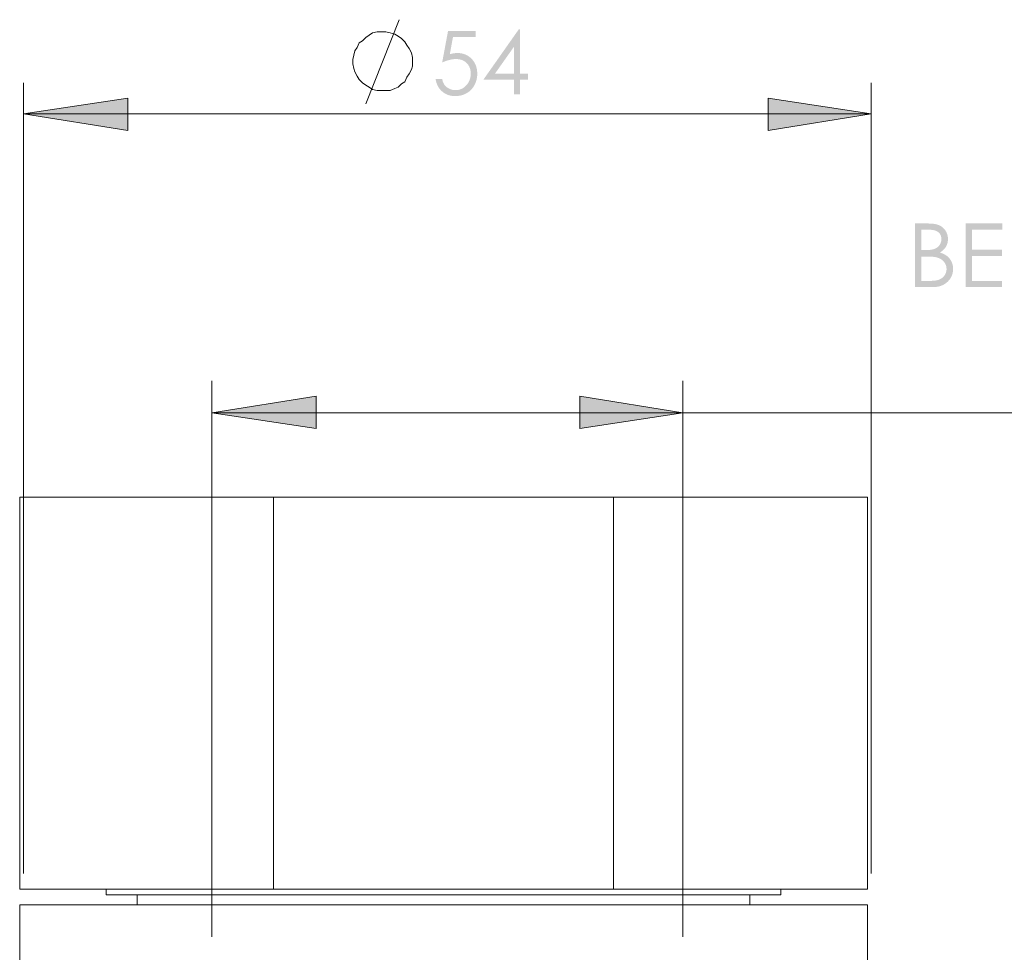
# Model space of a CAD drawing. Units: millimetres. Extents: x -428 to 301, y -113 to 228.
# Drawn here: x -20 to 43, y -58 to 2 of the extents above; entities that cross this region are included whole.
import ezdxf

# ---------------------------------------------------------------- set-up
doc = ezdxf.new("R2010")
doc.units = ezdxf.units.MM
doc.layers.add('Default', color=7, linetype='Continuous', true_color=0x000000)

msp = doc.modelspace()

# ---------------------------------------------------------------- hatches: boundary and pattern name
at = {"layer": 'Default', "true_color": 0x808080, "extrusion": (0, 0, -1)}
for points in [[(-9.138, 0.992), (-9.138, 0.606), (-7.697, 0.606), (-7.494, -0.5), (-7.559, -0.481), (-7.623, -0.466), (-7.685, -0.452), (-7.745, -0.441), (-7.775, -0.437), (-7.804, -0.433), (-7.833, -0.43), (-7.861, -0.427), (-7.889, -0.425), (-7.917, -0.423), (-7.944, -0.422), (-7.971, -0.422), (-8.005, -0.422), (-8.039, -0.424), (-8.073, -0.425), (-8.106, -0.428), (-8.139, -0.431), (-8.171, -0.435), (-8.203, -0.44), (-8.235, -0.445), (-8.266, -0.452), (-8.297, -0.458), (-8.328, -0.466), (-8.358, -0.474), (-8.388, -0.483), (-8.417, -0.493), (-8.446, -0.504), (-8.475, -0.515), (-8.503, -0.527), (-8.531, -0.54), (-8.559, -0.553), (-8.586, -0.567), (-8.613, -0.582), (-8.639, -0.598), (-8.665, -0.614), (-8.691, -0.631), (-8.716, -0.649), (-8.741, -0.667), (-8.766, -0.687), (-8.79, -0.707), (-8.814, -0.727), (-8.838, -0.749), (-8.861, -0.771), (-8.883, -0.793), (-8.905, -0.817), (-8.927, -0.841), (-8.947, -0.865), (-8.967, -0.889), (-8.987, -0.914), (-9.005, -0.94), (-9.023, -0.966), (-9.04, -0.992), (-9.057, -1.019), (-9.073, -1.046), (-9.088, -1.073), (-9.102, -1.101), (-9.116, -1.129), (-9.129, -1.158), (-9.141, -1.187), (-9.152, -1.216), (-9.163, -1.246), (-9.173, -1.277), (-9.183, -1.307), (-9.191, -1.338), (-9.2, -1.37), (-9.207, -1.402), (-9.214, -1.434), (-9.219, -1.467), (-9.225, -1.5), (-9.229, -1.533), (-9.233, -1.567), (-9.236, -1.602), (-9.239, -1.636), (-9.24, -1.671), (-9.241, -1.707), (-9.242, -1.743), (-9.241, -1.793), (-9.239, -1.842), (-9.235, -1.891), (-9.23, -1.939), (-9.224, -1.987), (-9.216, -2.034), (-9.206, -2.08), (-9.196, -2.127), (-9.183, -2.172), (-9.17, -2.217), (-9.155, -2.262), (-9.138, -2.306), (-9.12, -2.349), (-9.1, -2.392), (-9.079, -2.435), (-9.057, -2.477), (-9.034, -2.518), (-9.009, -2.558), (-8.983, -2.596), (-8.957, -2.634), (-8.929, -2.67), (-8.9, -2.705), (-8.886, -2.722), (-8.871, -2.739), (-8.856, -2.755), (-8.84, -2.772), (-8.824, -2.787), (-8.808, -2.803), (-8.792, -2.818), (-8.776, -2.833), (-8.759, -2.848), (-8.742, -2.862), (-8.725, -2.876), (-8.707, -2.89), (-8.689, -2.903), (-8.671, -2.916), (-8.653, -2.929), (-8.634, -2.941), (-8.616, -2.954), (-8.597, -2.965), (-8.577, -2.977), (-8.558, -2.988), (-8.518, -3.01), (-8.477, -3.03), (-8.436, -3.048), (-8.394, -3.066), (-8.351, -3.082), (-8.307, -3.096), (-8.263, -3.11), (-8.217, -3.121), (-8.171, -3.132), (-8.125, -3.141), (-8.077, -3.148), (-8.029, -3.155), (-7.98, -3.16), (-7.93, -3.163), (-7.88, -3.165), (-7.829, -3.166), (-7.798, -3.166), (-7.768, -3.165), (-7.738, -3.163), (-7.708, -3.161), (-7.678, -3.159), (-7.649, -3.155), (-7.62, -3.152), (-7.592, -3.147), (-7.563, -3.142), (-7.535, -3.136), (-7.508, -3.13), (-7.48, -3.124), (-7.453, -3.116), (-7.426, -3.108), (-7.4, -3.1), (-7.374, -3.091), (-7.348, -3.081), (-7.322, -3.071), (-7.297, -3.06), (-7.272, -3.048), (-7.248, -3.036), (-7.223, -3.023), (-7.199, -3.01), (-7.175, -2.996), (-7.152, -2.982), (-7.129, -2.967), (-7.106, -2.951), (-7.083, -2.935), (-7.061, -2.918), (-7.039, -2.901), (-7.018, -2.883), (-6.996, -2.864), (-6.976, -2.845), (-6.955, -2.826), (-6.935, -2.806), (-6.916, -2.786), (-6.897, -2.765), (-6.879, -2.744), (-6.861, -2.723), (-6.844, -2.702), (-6.827, -2.68), (-6.811, -2.658), (-6.795, -2.635), (-6.78, -2.612), (-6.766, -2.589), (-6.752, -2.566), (-6.738, -2.542), (-6.725, -2.518), (-6.713, -2.493), (-6.701, -2.468), (-6.69, -2.443), (-6.679, -2.417), (-6.669, -2.391), (-6.659, -2.365), (-6.65, -2.338), (-6.641, -2.311), (-6.633, -2.284), (-6.626, -2.256), (-6.618, -2.228), (-6.612, -2.2), (-6.606, -2.171), (-6.601, -2.142), (-6.596, -2.112), (-6.591, -2.082), (-7.007, -2.082), (-7.013, -2.111), (-7.02, -2.14), (-7.027, -2.167), (-7.035, -2.194), (-7.043, -2.22), (-7.051, -2.246), (-7.06, -2.27), (-7.07, -2.295), (-7.08, -2.318), (-7.091, -2.341), (-7.102, -2.363), (-7.114, -2.384), (-7.126, -2.405), (-7.138, -2.425), (-7.152, -2.444), (-7.158, -2.454), (-7.165, -2.463), (-7.18, -2.481), (-7.194, -2.498), (-7.21, -2.516), (-7.226, -2.532), (-7.242, -2.549), (-7.26, -2.564), (-7.277, -2.58), (-7.296, -2.595), (-7.315, -2.609), (-7.334, -2.623), (-7.354, -2.637), (-7.375, -2.65), (-7.396, -2.663), (-7.418, -2.675), (-7.44, -2.687), (-7.463, -2.698), (-7.487, -2.709), (-7.51, -2.719), (-7.534, -2.729), (-7.557, -2.738), (-7.581, -2.746), (-7.605, -2.753), (-7.63, -2.76), (-7.654, -2.766), (-7.678, -2.771), (-7.703, -2.776), (-7.728, -2.78), (-7.753, -2.783), (-7.778, -2.785), (-7.803, -2.787), (-7.828, -2.788), (-7.853, -2.789), (-7.878, -2.788), (-7.903, -2.787), (-7.927, -2.786), (-7.952, -2.784), (-7.975, -2.781), (-7.999, -2.778), (-8.023, -2.774), (-8.046, -2.77), (-8.069, -2.765), (-8.092, -2.759), (-8.115, -2.753), (-8.137, -2.746), (-8.159, -2.738), (-8.181, -2.73), (-8.203, -2.722), (-8.225, -2.713), (-8.246, -2.703), (-8.267, -2.693), (-8.288, -2.682), (-8.309, -2.67), (-8.329, -2.658), (-8.349, -2.645), (-8.369, -2.632), (-8.389, -2.618), (-8.409, -2.604), (-8.428, -2.588), (-8.447, -2.573), (-8.466, -2.557), (-8.485, -2.54), (-8.503, -2.522), (-8.522, -2.504), (-8.54, -2.486), (-8.557, -2.467), (-8.574, -2.447), (-8.591, -2.427), (-8.607, -2.407), (-8.622, -2.387), (-8.637, -2.366), (-8.651, -2.346), (-8.665, -2.324), (-8.678, -2.303), (-8.691, -2.281), (-8.703, -2.259), (-8.714, -2.237), (-8.725, -2.214), (-8.735, -2.191), (-8.745, -2.168), (-8.754, -2.144), (-8.763, -2.121), (-8.771, -2.096), (-8.779, -2.072), (-8.785, -2.047), (-8.792, -2.022), (-8.798, -1.997), (-8.803, -1.972), (-8.808, -1.946), (-8.812, -1.919), (-8.816, -1.893), (-8.819, -1.866), (-8.821, -1.839), (-8.823, -1.812), (-8.825, -1.784), (-8.825, -1.756), (-8.826, -1.728), (-8.825, -1.702), (-8.825, -1.677), (-8.823, -1.652), (-8.822, -1.628), (-8.819, -1.604), (-8.817, -1.58), (-8.813, -1.556), (-8.81, -1.533), (-8.805, -1.51), (-8.8, -1.487), (-8.795, -1.464), (-8.789, -1.442), (-8.783, -1.42), (-8.776, -1.399), (-8.769, -1.377), (-8.761, -1.356), (-8.753, -1.336), (-8.744, -1.315), (-8.734, -1.295), (-8.724, -1.275), (-8.714, -1.256), (-8.703, -1.237), (-8.692, -1.218), (-8.68, -1.199), (-8.668, -1.181), (-8.655, -1.163), (-8.641, -1.145), (-8.627, -1.128), (-8.613, -1.111), (-8.598, -1.094), (-8.582, -1.078), (-8.567, -1.062), (-8.55, -1.046), (-8.534, -1.031), (-8.517, -1.016), (-8.499, -1.002), (-8.482, -0.988), (-8.464, -0.975), (-8.445, -0.962), (-8.427, -0.95), (-8.407, -0.938), (-8.388, -0.926), (-8.368, -0.916), (-8.348, -0.905), (-8.328, -0.896), (-8.307, -0.886), (-8.286, -0.878), (-8.265, -0.869), (-8.243, -0.862), (-8.221, -0.854), (-8.198, -0.848), (-8.175, -0.841), (-8.152, -0.836), (-8.129, -0.83), (-8.105, -0.826), (-8.081, -0.821), (-8.056, -0.818), (-8.031, -0.814), (-8.006, -0.812), (-7.981, -0.809), (-7.955, -0.808), (-7.929, -0.806), (-7.902, -0.806), (-7.875, -0.805), (-7.853, -0.806), (-7.83, -0.806), (-7.807, -0.807), (-7.783, -0.809), (-7.735, -0.813), (-7.687, -0.819), (-7.636, -0.827), (-7.585, -0.836), (-7.533, -0.847), (-7.479, -0.86), (-7.424, -0.874), (-7.368, -0.891), (-7.311, -0.909), (-7.253, -0.928), (-7.193, -0.949), (-7.132, -0.973), (-7.007, -1.024), (-7.382, 0.992)], [(19.66, -4.297), (13.025, -3.309), (13.025, -5.356)], [(-34.34, -4.297), (-27.775, -5.356), (-27.775, -3.309)], [(-40.359, -11.285), (-42.684, -11.285), (-42.684, -11.682), (-40.765, -11.682), (-40.765, -12.954), (-42.667, -12.954), (-42.667, -13.351), (-40.765, -13.351), (-40.765, -14.945), (-42.667, -14.945), (-42.667, -15.342), (-40.359, -15.342)], [(7.661, -23.356), (1.025, -22.297), (1.025, -24.344)], [(-22.34, -23.356), (-15.775, -24.344), (-15.775, -22.297)]]:
    msp.add_hatch(color=8, dxfattribs=at).paths.add_polyline_path(points, flags=0)
h = msp.add_hatch(color=8, dxfattribs=at)
h.paths.add_polyline_path([(-11.892, 1.094), (-11.975, 1.094), (-11.975, -1.735), (-12.465, -1.735), (-12.465, -2.121), (-11.975, -2.121), (-11.975, -3.064), (-11.573, -3.064), (-11.573, -2.121), (-9.632, -2.121)], flags=0)
h.paths.add_polyline_path([(-11.573, -1.735), (-11.573, -0.031), (-10.372, -1.735)], flags=0)
h = msp.add_hatch(color=8, dxfattribs=at)
h.paths.add_polyline_path([(-37.127, -11.285), (-37.926, -11.285), (-38.044, -11.287), (-38.1, -11.289), (-38.154, -11.292), (-38.206, -11.297), (-38.257, -11.301), (-38.306, -11.307), (-38.353, -11.314), (-38.399, -11.322), (-38.442, -11.33), (-38.484, -11.34), (-38.525, -11.35), (-38.563, -11.361), (-38.582, -11.367), (-38.6, -11.373), (-38.618, -11.379), (-38.635, -11.386), (-38.652, -11.392), (-38.668, -11.399), (-38.7, -11.414), (-38.716, -11.422), (-38.731, -11.43), (-38.747, -11.438), (-38.762, -11.447), (-38.777, -11.455), (-38.791, -11.464), (-38.806, -11.474), (-38.82, -11.483), (-38.834, -11.493), (-38.847, -11.503), (-38.861, -11.513), (-38.874, -11.523), (-38.887, -11.534), (-38.9, -11.545), (-38.913, -11.556), (-38.926, -11.567), (-38.938, -11.579), (-38.95, -11.591), (-38.962, -11.603), (-38.973, -11.615), (-38.985, -11.627), (-38.996, -11.64), (-39.007, -11.653), (-39.018, -11.666), (-39.028, -11.68), (-39.038, -11.694), (-39.048, -11.708), (-39.058, -11.722), (-39.068, -11.736), (-39.077, -11.751), (-39.096, -11.781), (-39.113, -11.811), (-39.121, -11.827), (-39.129, -11.842), (-39.136, -11.858), (-39.143, -11.873), (-39.15, -11.889), (-39.157, -11.905), (-39.163, -11.921), (-39.169, -11.937), (-39.175, -11.953), (-39.18, -11.969), (-39.186, -11.985), (-39.19, -12.002), (-39.195, -12.018), (-39.199, -12.035), (-39.203, -12.051), (-39.207, -12.068), (-39.21, -12.085), (-39.214, -12.102), (-39.216, -12.119), (-39.219, -12.137), (-39.221, -12.154), (-39.223, -12.171), (-39.226, -12.207), (-39.228, -12.242), (-39.228, -12.278), (-39.228, -12.312), (-39.226, -12.345), (-39.224, -12.378), (-39.22, -12.41), (-39.216, -12.442), (-39.21, -12.474), (-39.203, -12.505), (-39.195, -12.536), (-39.187, -12.567), (-39.177, -12.597), (-39.166, -12.626), (-39.154, -12.656), (-39.141, -12.685), (-39.127, -12.714), (-39.112, -12.742), (-39.096, -12.77), (-39.079, -12.797), (-39.071, -12.811), (-39.062, -12.824), (-39.052, -12.837), (-39.043, -12.85), (-39.033, -12.863), (-39.023, -12.876), (-39.013, -12.888), (-39.002, -12.9), (-38.991, -12.913), (-38.98, -12.925), (-38.969, -12.936), (-38.958, -12.948), (-38.934, -12.971), (-38.909, -12.993), (-38.884, -13.015), (-38.857, -13.036), (-38.83, -13.056), (-38.801, -13.075), (-38.772, -13.094), (-38.741, -13.113), (-38.71, -13.13), (-38.787, -13.158), (-38.823, -13.172), (-38.859, -13.186), (-38.893, -13.201), (-38.926, -13.216), (-38.958, -13.232), (-38.989, -13.247), (-39.019, -13.263), (-39.048, -13.279), (-39.075, -13.296), (-39.102, -13.313), (-39.127, -13.33), (-39.151, -13.347), (-39.174, -13.365), (-39.196, -13.383), (-39.217, -13.401), (-39.237, -13.42), (-39.257, -13.439), (-39.276, -13.459), (-39.295, -13.479), (-39.313, -13.5), (-39.331, -13.521), (-39.348, -13.542), (-39.364, -13.565), (-39.38, -13.587), (-39.395, -13.61), (-39.409, -13.634), (-39.423, -13.658), (-39.437, -13.682), (-39.45, -13.707), (-39.462, -13.732), (-39.473, -13.758), (-39.484, -13.784), (-39.494, -13.81), (-39.503, -13.837), (-39.511, -13.864), (-39.519, -13.891), (-39.526, -13.919), (-39.532, -13.947), (-39.538, -13.975), (-39.543, -14.003), (-39.547, -14.031), (-39.55, -14.06), (-39.553, -14.089), (-39.555, -14.119), (-39.556, -14.148), (-39.556, -14.178), (-39.556, -14.208), (-39.555, -14.238), (-39.553, -14.268), (-39.55, -14.298), (-39.547, -14.327), (-39.544, -14.356), (-39.539, -14.384), (-39.534, -14.412), (-39.528, -14.44), (-39.521, -14.468), (-39.514, -14.496), (-39.506, -14.523), (-39.497, -14.55), (-39.488, -14.576), (-39.478, -14.602), (-39.467, -14.628), (-39.455, -14.654), (-39.443, -14.679), (-39.43, -14.704), (-39.417, -14.729), (-39.402, -14.754), (-39.387, -14.778), (-39.372, -14.802), (-39.355, -14.825), (-39.338, -14.849), (-39.321, -14.872), (-39.302, -14.894), (-39.283, -14.917), (-39.263, -14.939), (-39.243, -14.961), (-39.221, -14.982), (-39.2, -15.003), (-39.177, -15.024), (-39.154, -15.044), (-39.13, -15.064), (-39.106, -15.083), (-39.082, -15.101), (-39.057, -15.118), (-39.031, -15.135), (-39.006, -15.151), (-38.979, -15.167), (-38.952, -15.182), (-38.925, -15.196), (-38.897, -15.209), (-38.869, -15.222), (-38.84, -15.235), (-38.811, -15.246), (-38.781, -15.257), (-38.751, -15.267), (-38.72, -15.277), (-38.689, -15.286), (-38.657, -15.294), (-38.625, -15.302), (-38.593, -15.309), (-38.56, -15.315), (-38.526, -15.321), (-38.492, -15.326), (-38.458, -15.33), (-38.423, -15.334), (-38.388, -15.337), (-38.352, -15.339), (-38.315, -15.341), (-38.279, -15.342), (-38.241, -15.342), (-37.127, -15.342)], flags=0)
h.paths.add_polyline_path([(-37.524, -13.39), (-37.524, -14.945), (-38.027, -14.945), (-38.134, -14.943), (-38.234, -14.939), (-38.282, -14.936), (-38.327, -14.932), (-38.371, -14.928), (-38.412, -14.923), (-38.452, -14.917), (-38.49, -14.911), (-38.526, -14.904), (-38.56, -14.896), (-38.593, -14.887), (-38.608, -14.883), (-38.623, -14.878), (-38.638, -14.873), (-38.652, -14.868), (-38.666, -14.863), (-38.679, -14.857), (-38.705, -14.846), (-38.717, -14.84), (-38.73, -14.834), (-38.742, -14.828), (-38.754, -14.821), (-38.766, -14.815), (-38.778, -14.808), (-38.789, -14.801), (-38.801, -14.794), (-38.812, -14.786), (-38.823, -14.779), (-38.834, -14.771), (-38.845, -14.763), (-38.855, -14.755), (-38.866, -14.746), (-38.876, -14.738), (-38.886, -14.729), (-38.896, -14.72), (-38.906, -14.711), (-38.916, -14.702), (-38.925, -14.692), (-38.934, -14.682), (-38.944, -14.672), (-38.953, -14.662), (-38.962, -14.652), (-38.97, -14.642), (-38.979, -14.631), (-38.996, -14.609), (-39.012, -14.586), (-39.027, -14.563), (-39.034, -14.551), (-39.041, -14.54), (-39.048, -14.528), (-39.054, -14.516), (-39.061, -14.504), (-39.067, -14.492), (-39.072, -14.48), (-39.078, -14.468), (-39.083, -14.456), (-39.088, -14.443), (-39.093, -14.431), (-39.097, -14.419), (-39.102, -14.406), (-39.106, -14.394), (-39.109, -14.381), (-39.113, -14.369), (-39.116, -14.356), (-39.119, -14.343), (-39.122, -14.331), (-39.125, -14.318), (-39.127, -14.305), (-39.129, -14.292), (-39.131, -14.279), (-39.133, -14.266), (-39.134, -14.253), (-39.135, -14.239), (-39.136, -14.226), (-39.137, -14.213), (-39.137, -14.199), (-39.137, -14.186), (-39.137, -14.169), (-39.136, -14.153), (-39.135, -14.136), (-39.134, -14.12), (-39.133, -14.103), (-39.131, -14.087), (-39.129, -14.071), (-39.126, -14.055), (-39.123, -14.04), (-39.12, -14.024), (-39.116, -14.009), (-39.112, -13.993), (-39.108, -13.978), (-39.103, -13.963), (-39.098, -13.948), (-39.093, -13.933), (-39.087, -13.919), (-39.081, -13.904), (-39.075, -13.89), (-39.068, -13.875), (-39.061, -13.861), (-39.054, -13.847), (-39.046, -13.833), (-39.038, -13.82), (-39.029, -13.806), (-39.02, -13.793), (-39.011, -13.779), (-39.002, -13.766), (-38.992, -13.753), (-38.982, -13.74), (-38.971, -13.727), (-38.96, -13.714), (-38.949, -13.702), (-38.938, -13.69), (-38.926, -13.678), (-38.914, -13.666), (-38.902, -13.655), (-38.89, -13.643), (-38.877, -13.632), (-38.864, -13.622), (-38.851, -13.611), (-38.837, -13.601), (-38.824, -13.591), (-38.81, -13.581), (-38.795, -13.572), (-38.781, -13.563), (-38.766, -13.554), (-38.751, -13.545), (-38.736, -13.537), (-38.72, -13.528), (-38.704, -13.52), (-38.688, -13.513), (-38.672, -13.505), (-38.655, -13.498), (-38.638, -13.491), (-38.621, -13.484), (-38.586, -13.472), (-38.55, -13.46), (-38.513, -13.449), (-38.475, -13.439), (-38.448, -13.433), (-38.418, -13.427), (-38.386, -13.422), (-38.352, -13.417), (-38.315, -13.413), (-38.276, -13.409), (-38.191, -13.402), (-38.096, -13.396), (-37.991, -13.393), (-37.754, -13.39)], flags=0)
h.paths.add_polyline_path([(-37.524, -11.682), (-37.524, -12.981), (-37.757, -12.981), (-37.859, -12.98), (-37.954, -12.976), (-38.042, -12.97), (-38.084, -12.966), (-38.123, -12.962), (-38.161, -12.956), (-38.197, -12.95), (-38.232, -12.944), (-38.265, -12.937), (-38.296, -12.929), (-38.325, -12.921), (-38.339, -12.917), (-38.352, -12.912), (-38.366, -12.908), (-38.378, -12.903), (-38.403, -12.893), (-38.427, -12.882), (-38.438, -12.876), (-38.45, -12.87), (-38.461, -12.864), (-38.472, -12.858), (-38.483, -12.851), (-38.494, -12.845), (-38.505, -12.838), (-38.516, -12.831), (-38.526, -12.824), (-38.536, -12.817), (-38.546, -12.809), (-38.556, -12.802), (-38.566, -12.794), (-38.576, -12.786), (-38.585, -12.777), (-38.594, -12.769), (-38.603, -12.761), (-38.612, -12.752), (-38.621, -12.743), (-38.63, -12.734), (-38.638, -12.725), (-38.647, -12.715), (-38.655, -12.705), (-38.663, -12.696), (-38.671, -12.686), (-38.678, -12.676), (-38.686, -12.665), (-38.693, -12.655), (-38.7, -12.644), (-38.707, -12.633), (-38.714, -12.623), (-38.72, -12.612), (-38.727, -12.601), (-38.733, -12.59), (-38.738, -12.579), (-38.744, -12.568), (-38.749, -12.556), (-38.754, -12.545), (-38.759, -12.534), (-38.764, -12.522), (-38.768, -12.511), (-38.773, -12.499), (-38.776, -12.488), (-38.78, -12.476), (-38.784, -12.464), (-38.787, -12.452), (-38.79, -12.44), (-38.793, -12.428), (-38.796, -12.416), (-38.798, -12.404), (-38.8, -12.392), (-38.802, -12.379), (-38.804, -12.367), (-38.805, -12.355), (-38.806, -12.342), (-38.807, -12.329), (-38.808, -12.317), (-38.809, -12.304), (-38.809, -12.291), (-38.809, -12.278), (-38.809, -12.261), (-38.809, -12.244), (-38.808, -12.227), (-38.806, -12.211), (-38.804, -12.194), (-38.802, -12.178), (-38.8, -12.162), (-38.797, -12.146), (-38.794, -12.131), (-38.79, -12.116), (-38.786, -12.101), (-38.782, -12.086), (-38.777, -12.072), (-38.772, -12.057), (-38.766, -12.043), (-38.76, -12.03), (-38.754, -12.016), (-38.747, -12.003), (-38.74, -11.99), (-38.733, -11.977), (-38.725, -11.964), (-38.717, -11.952), (-38.708, -11.94), (-38.7, -11.928), (-38.69, -11.916), (-38.681, -11.905), (-38.67, -11.894), (-38.66, -11.883), (-38.649, -11.872), (-38.638, -11.862), (-38.627, -11.851), (-38.615, -11.841), (-38.602, -11.832), (-38.589, -11.822), (-38.576, -11.813), (-38.562, -11.804), (-38.548, -11.795), (-38.533, -11.787), (-38.518, -11.779), (-38.503, -11.772), (-38.487, -11.764), (-38.47, -11.757), (-38.453, -11.751), (-38.436, -11.744), (-38.418, -11.738), (-38.4, -11.733), (-38.381, -11.727), (-38.362, -11.722), (-38.342, -11.717), (-38.322, -11.713), (-38.302, -11.709), (-38.281, -11.705), (-38.238, -11.698), (-38.192, -11.692), (-38.146, -11.688), (-38.097, -11.685), (-38.046, -11.683), (-37.994, -11.682)], flags=0)

# ---------------------------------------------------------------- linework, layer by layer
at = {"layer": 'Default', "color": 18, "lineweight": 0, "true_color": 0x000000}
for p, q in [((-19.907, -28.721), (-19.907, -53.709)), ((-19.766, -28.721), (-19.907, -28.721)), ((-19.201, -28.721), (-19.766, -28.721)), ((-18.284, -28.721), (-19.201, -28.721)), ((-17.084, -28.721), (-18.284, -28.721)), ((-15.531, -28.721), (-17.084, -28.721)), ((-13.696, -28.721), (-15.531, -28.721)), ((-11.507, -28.721), (-13.696, -28.721)), ((-9.178, -28.721), (-11.507, -28.721)), ((-6.567, -28.721), (-9.178, -28.721)), ((-3.742, -28.721), (-6.567, -28.721)), ((-1.06, -28.721), (-3.742, -28.721)), ((-3.742, -28.721), (-3.742, -53.709)), ((1.622, -28.721), (-1.06, -28.721)), ((4.375, -28.721), (1.622, -28.721)), ((7.128, -28.721), (4.375, -28.721)), ((9.881, -28.721), (7.128, -28.721)), ((12.633, -28.721), (9.881, -28.721)), ((15.316, -28.721), (12.633, -28.721)), ((17.927, -28.721), (15.316, -28.721)), ((17.927, -53.709), (17.927, -28.721)), ((20.752, -28.721), (17.927, -28.721)), ((23.364, -28.721), (20.752, -28.721)), ((25.763, -28.721), (23.364, -28.721)), ((27.881, -28.721), (25.763, -28.721)), ((29.716, -28.721), (27.881, -28.721)), ((31.269, -28.721), (29.716, -28.721)), ((32.539, -28.721), (31.269, -28.721)), ((33.387, -28.721), (32.539, -28.721)), ((33.952, -28.721), (33.387, -28.721)), ((34.093, -28.721), (33.952, -28.721)), ((34.093, -53.709), (34.093, -28.721)), ((-19.766, -53.709), (-19.907, -53.709)), ((-19.201, -53.709), (-19.766, -53.709)), ((-18.284, -53.709), (-19.201, -53.709)), ((-17.084, -53.709), (-18.284, -53.709)), ((-15.531, -53.709), (-17.084, -53.709)), ((-13.696, -53.709), (-15.531, -53.709)), ((-14.402, -53.709), (-14.402, -54.062)), ((-11.507, -53.709), (-13.696, -53.709)), ((-9.178, -53.709), (-11.507, -53.709)), ((-6.567, -53.709), (-9.178, -53.709)), ((-3.742, -53.709), (-6.567, -53.709)), ((-3.742, -53.709), (-1.06, -53.709)), ((-1.06, -53.709), (1.622, -53.709)), ((1.622, -53.709), (4.375, -53.709)), ((4.375, -53.709), (7.128, -53.709)), ((7.128, -53.709), (9.881, -53.709)), ((9.881, -53.709), (12.633, -53.709)), ((12.633, -53.709), (15.316, -53.709)), ((15.316, -53.709), (17.927, -53.709)), ((20.752, -53.709), (17.927, -53.709)), ((23.364, -53.709), (20.752, -53.709)), ((25.763, -53.709), (23.364, -53.709)), ((27.881, -53.709), (25.763, -53.709)), ((29.716, -53.709), (27.881, -53.709)), ((28.587, -54.062), (28.587, -53.709)), ((31.269, -53.709), (29.716, -53.709)), ((32.539, -53.709), (31.269, -53.709)), ((33.387, -53.709), (32.539, -53.709)), ((33.952, -53.709), (33.387, -53.709)), ((34.093, -53.709), (33.952, -53.709)), ((-14.331, -54.062), (-14.402, -54.062)), ((-13.837, -54.062), (-14.331, -54.062)), ((-13.06, -54.062), (-13.837, -54.062)), ((-11.931, -54.062), (-13.06, -54.062)), ((-12.425, -54.062), (-12.425, -54.697)), ((-10.519, -54.062), (-11.931, -54.062)), ((-8.825, -54.062), (-10.519, -54.062)), ((-6.849, -54.062), (-8.825, -54.062)), ((-4.661, -54.062), (-6.849, -54.062)), ((-2.261, -54.062), (-4.661, -54.062)), ((0.351, -54.062), (-2.261, -54.062)), ((2.963, -54.062), (0.351, -54.062)), ((5.716, -54.062), (2.963, -54.062)), ((8.469, -54.062), (5.716, -54.062)), ((11.222, -54.062), (8.469, -54.062)), ((13.905, -54.062), (11.222, -54.062)), ((16.446, -54.062), (13.905, -54.062)), ((18.846, -54.062), (16.446, -54.062)), ((21.034, -54.062), (18.846, -54.062)), ((23.01, -54.062), (21.034, -54.062)), ((24.775, -54.062), (23.01, -54.062)), ((26.187, -54.062), (24.775, -54.062)), ((27.316, -54.062), (26.187, -54.062)), ((26.61, -54.697), (26.61, -54.062)), ((28.093, -54.062), (27.316, -54.062)), ((28.517, -54.062), (28.093, -54.062)), ((28.587, -54.062), (28.517, -54.062)), ((-19.907, -54.697), (-19.907, -58.721)), ((-19.625, -54.697), (-19.907, -54.697)), ((-18.99, -54.697), (-19.625, -54.697)), ((-18.072, -54.697), (-18.99, -54.697)), ((-16.801, -54.697), (-18.072, -54.697)), ((-15.178, -54.697), (-16.801, -54.697)), ((-13.343, -54.697), (-15.178, -54.697)), ((-11.154, -54.697), (-13.343, -54.697)), ((-8.754, -54.697), (-11.154, -54.697)), ((-6.142, -54.697), (-8.754, -54.697)), ((-3.39, -54.697), (-6.142, -54.697)), ((-0.496, -54.697), (-3.39, -54.697)), ((2.469, -54.697), (-0.496, -54.697)), ((5.575, -54.697), (2.469, -54.697)), ((8.681, -54.697), (5.575, -54.697)), ((11.716, -54.697), (8.681, -54.697)), ((14.681, -54.697), (11.716, -54.697)), ((17.645, -54.697), (14.681, -54.697)), ((20.398, -54.697), (17.645, -54.697)), ((23.01, -54.697), (20.398, -54.697)), ((25.34, -54.697), (23.01, -54.697)), ((27.528, -54.697), (25.34, -54.697)), ((29.434, -54.697), (27.528, -54.697)), ((30.987, -54.697), (29.434, -54.697)), ((32.257, -54.697), (30.987, -54.697)), ((33.246, -54.697), (32.257, -54.697)), ((33.811, -54.697), (33.246, -54.697)), ((34.093, -54.697), (33.811, -54.697)), ((34.093, -58.721), (34.093, -54.697))]:
    msp.add_line(p, q, dxfattribs=at)
at = {"layer": 'Default', "color": 8, "lineweight": 0, "true_color": 0x808080}
for points in [[(2.152, -3.662), (4.269, 1.703)], [(-19.66, -52.72), (-19.66, -2.32)], [(34.34, -52.72), (34.34, -2.32)], [(34.34, -4.298), (-19.66, -4.298)], [(-7.661, -56.744), (-7.661, -21.309)], [(22.34, -56.744), (22.34, -21.309)], [(80.646, -23.356), (22.34, -23.356), (-7.661, -23.356)]]:
    msp.add_lwpolyline(points, dxfattribs=at)
for points in [[(5.116, -1.262), (5.116, -0.979), (5.116, -0.697), (5.046, -0.414), (4.905, -0.132), (4.764, 0.079), (4.622, 0.291), (4.41, 0.503), (4.199, 0.644), (3.987, 0.785), (3.704, 0.856), (3.422, 0.926), (3.14, 0.926), (2.857, 0.926), (2.575, 0.856), (2.363, 0.715), (2.152, 0.574), (1.939, 0.362), (1.728, 0.22), (1.587, -0.062), (1.446, -0.273), (1.375, -0.556), (1.305, -0.838), (1.305, -1.12), (1.375, -1.403), (1.446, -1.615), (1.587, -1.897), (1.728, -2.109), (1.939, -2.321), (2.152, -2.462), (2.363, -2.603), (2.575, -2.744), (2.857, -2.815), (3.14, -2.815), (3.422, -2.815), (3.704, -2.815), (3.987, -2.674), (4.199, -2.603), (4.41, -2.392), (4.622, -2.25), (4.764, -1.968), (4.905, -1.756), (5.046, -1.474)], [(-19.66, -4.297), (-13.025, -3.309), (-13.025, -5.356)], [(34.34, -4.297), (27.775, -5.356), (27.775, -3.309)], [(-7.661, -23.356), (-1.025, -22.297), (-1.025, -24.344)], [(22.34, -23.356), (15.775, -24.344), (15.775, -22.297)]]:
    msp.add_lwpolyline(points, close=True, dxfattribs=at)

doc.saveas('drawing.dxf')
